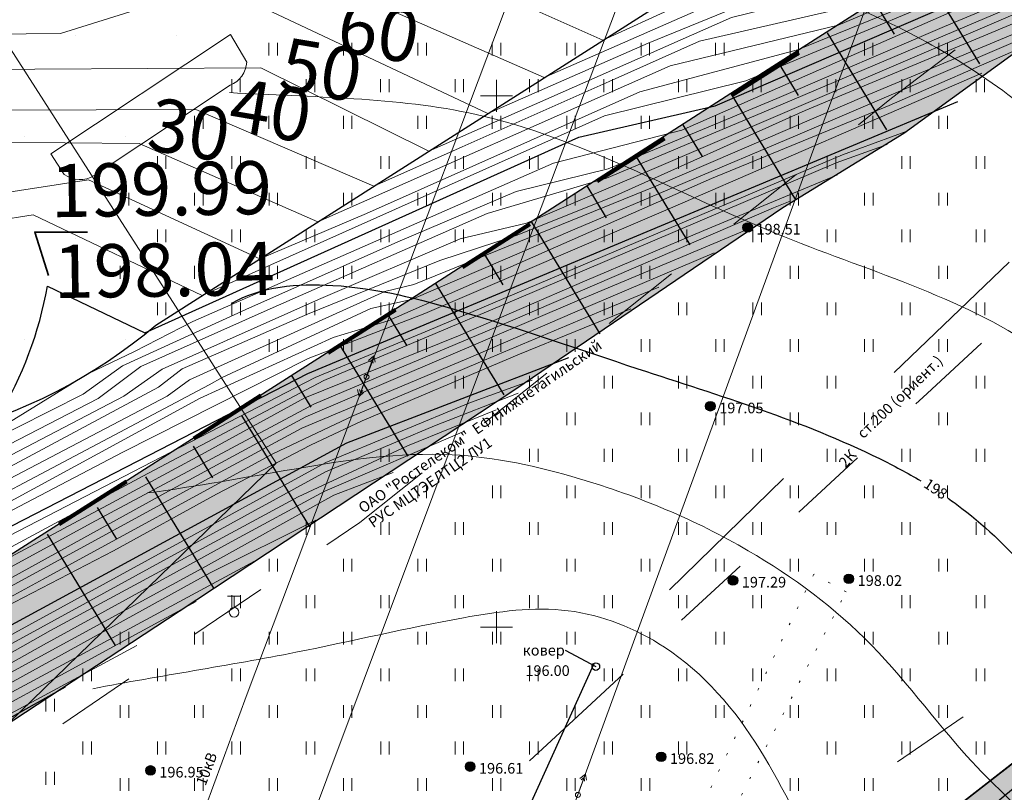
# Model space of a CAD drawing. Units: millimetres. Extents: x -1326 to 11684, y -2469 to 94.
# Drawn here: x 10978 to 11024, y -2109 to -2073 of the extents above; entities that cross this region are included whole.
import ezdxf

# ---------------------------------------------------------------- set-up
doc = ezdxf.new("R2010")
doc.units = ezdxf.units.MM
for name, pattern in [('g5_01_5x1_5', [1.5, 0.75, -0.75]), ('g5_01x1', [1, 0.5, -0.5]), ('g5_366', [0.85, 0.1, -0.75])]:
    doc.linetypes.add(name, pattern=pattern)
for name, color, linetype, lineweight in [('01_рельеф', 35, 'Continuous', 20), ('02_Горизонтали', 30, 'Continuous', 18), ('03_сетка', 96, 'Continuous', 13), ('06_линии связи', 7, 'g5_01_5x1_5', 15), ('09_газосна6жение', 140, 'g5_01_5x1_5', 25), ('10_дороги', 17, 'g5_01x1', 20), ('13_горизонтали проектные', 10, 'Continuous', 30), ('14_канавы', 7, 'Continuous', 18), ('15_вода', 5, 'Continuous', 35), ('18_канализация', 36, 'g5_01_5x1_5', 15), ('19_границы землеотводов 1 очереди', 5, 'g5_01_5x1_5', 100), ('20_отметки проектные', 10, 'Continuous', 30), ('граница', 3, 'Continuous', 35)]:
    doc.layers.add(name, color=color, linetype=linetype, lineweight=lineweight)
for name, color, linetype in [('04_Инженерно-технические сооружения', 7, 'Continuous'), ('05_Объекты электропередачи', 7, 'Continuous'), ('08_Отметки высоты поверхности', 7, 'Continuous'), ('11_Растительность', 7, 'Continuous'), ('ТЕКСТ', 7, 'Continuous')]:
    doc.layers.add(name, color=color, linetype=linetype)
doc.styles.add('D-431', font='simplex.shx', dxfattribs={"width": 0.8, "oblique": 15, "height": 0.9})
doc.styles.add('СПДС', font='isocpeur.ttf')

# ---------------------------------------------------------------- blocks, each defined once
blk = doc.blocks.new('A$C4E966AD1')
at = {"layer": '03_сетка', "color": 96, "lineweight": 15, "ltscale": 100}
for p, q in [((350.75, 251.505), (350.75, 250.005)), ((350, 250.752), (351.5, 250.752)), ((350.75, 226.505), (350.75, 225.005)), ((350, 225.752), (351.5, 225.752))]:
    blk.add_line(p, q, dxfattribs=at)
blk = doc.blocks.new('g5_401')
at = {"color": 253, "lineweight": 20}
for points in [[(-0.2, 0), (-0.2, 0.6)], [(0.2, 0), (0.2, 0.6)]]:
    blk.add_lwpolyline(points, dxfattribs=at)
blk = doc.blocks.new('A$C1CFE5352')
at = {"layer": '11_Растительность', "color": 7, "linetype": 'Continuous', "lineweight": 20}
for p in [(363.686, 256.899), (363.686, 256.899), (367.186, 256.899), (367.186, 256.899), (370.686, 256.899), (370.686, 256.899), (374.186, 256.899), (374.186, 256.899), (377.686, 256.899), (377.686, 256.899), (381.186, 256.899), (381.186, 256.899), (384.686, 256.899), (384.686, 256.899), (388.186, 256.899), (388.186, 256.899), (391.686, 256.899), (391.686, 256.899), (395.186, 256.899), (395.186, 256.899), (361.936, 255.178), (361.936, 255.178), (365.436, 255.178), (365.436, 255.178), (368.936, 255.178), (368.936, 255.178), (372.436, 255.178), (372.436, 255.178), (375.936, 255.178), (375.936, 255.178), (379.436, 255.178), (379.436, 255.178), (382.936, 255.178), (382.936, 255.178), (386.436, 255.178), (386.436, 255.178), (389.936, 255.178), (389.936, 255.178), (393.436, 255.178), (393.436, 255.178), (396.936, 255.178), (396.936, 255.178), (360.186, 253.456), (360.186, 253.456), (363.686, 253.456), (363.686, 253.456), (367.186, 253.456), (367.186, 253.456), (370.686, 253.456), (370.686, 253.456), (374.186, 253.456), (374.186, 253.456), (377.686, 253.456), (377.686, 253.456), (381.186, 253.456), (381.186, 253.456), (384.686, 253.456), (384.686, 253.456), (388.186, 253.456), (388.186, 253.456), (391.686, 253.456), (391.686, 253.456), (395.186, 253.456), (395.186, 253.456), (358.44, 251.561), (361.94, 251.561), (365.44, 251.561), (368.94, 251.561), (372.44, 251.561), (375.94, 251.561), (379.44, 251.561), (382.94, 251.561), (386.44, 251.561), (389.94, 251.561), (393.44, 251.561), (396.94, 251.561), (356.69, 249.839), (360.19, 249.839), (363.69, 249.839), (367.19, 249.839), (370.69, 249.839), (374.19, 249.839), (377.69, 249.839), (381.19, 249.839), (384.69, 249.839), (388.19, 249.839), (391.69, 249.839), (395.19, 249.839), (358.44, 248.118), (361.94, 248.118), (365.44, 248.118), (368.94, 248.118), (372.44, 248.118), (375.94, 248.118), (379.44, 248.118), (382.94, 248.118), (386.44, 248.118), (389.94, 248.118), (393.44, 248.118), (396.94, 248.118), (356.69, 246.396), (360.19, 246.396), (363.69, 246.396), (367.19, 246.396), (370.69, 246.396), (374.19, 246.396), (377.69, 246.396), (381.19, 246.396), (384.69, 246.396), (388.19, 246.396), (391.69, 246.396), (395.19, 246.396), (358.44, 244.674), (361.94, 244.674), (365.44, 244.674), (368.94, 244.674), (372.44, 244.674), (375.94, 244.674), (379.44, 244.674), (382.94, 244.674), (386.44, 244.674), (389.94, 244.674), (393.44, 244.674), (396.94, 244.674), (363.69, 242.953), (367.19, 242.953), (370.69, 242.953), (374.19, 242.953), (377.69, 242.953), (381.19, 242.953), (384.69, 242.953), (388.19, 242.953), (391.69, 242.953), (395.19, 242.953), (372.44, 241.231), (375.94, 241.231), (379.44, 241.231), (382.94, 241.231), (386.44, 241.231), (389.94, 241.231), (393.44, 241.231), (396.94, 241.231), (374.19, 239.509), (377.69, 239.509), (381.19, 239.509), (384.69, 239.509), (388.19, 239.509), (391.69, 239.509), (395.19, 239.509), (368.94, 237.787), (372.44, 237.787), (375.94, 237.787), (379.44, 237.787), (382.94, 237.787), (386.44, 237.787), (389.94, 237.787), (393.44, 237.787), (396.94, 237.787), (370.69, 236.066), (374.19, 236.066), (377.69, 236.066), (381.19, 236.066), (384.69, 236.066), (388.19, 236.066), (391.69, 236.066), (395.19, 236.066), (365.44, 234.344), (368.94, 234.344), (372.44, 234.344), (375.94, 234.344), (379.44, 234.344), (382.94, 234.344), (386.44, 234.344), (389.94, 234.344), (393.44, 234.344), (396.94, 234.344), (363.69, 232.622), (367.19, 232.622), (370.69, 232.622), (374.19, 232.622), (377.69, 232.622), (381.19, 232.622), (384.69, 232.622), (388.19, 232.622), (391.69, 232.622), (395.19, 232.622), (361.94, 230.9), (365.44, 230.9), (368.94, 230.9), (372.44, 230.9), (375.94, 230.9), (379.44, 230.9), (382.94, 230.9), (386.44, 230.9), (393.44, 230.9), (396.94, 230.9), (356.69, 229.179), (360.19, 229.179), (363.69, 229.179), (367.19, 229.179), (370.69, 229.179), (374.19, 229.179), (377.69, 229.179), (381.19, 229.179), (384.69, 229.179), (391.69, 229.179), (395.19, 229.179), (354.94, 227.457), (358.44, 227.457), (361.94, 227.457), (365.44, 227.457), (368.94, 227.457), (372.44, 227.457), (375.94, 227.457), (379.44, 227.457), (382.94, 227.457), (386.44, 227.457), (389.94, 227.457), (393.44, 227.457), (396.94, 227.457), (353.2, 226.029), (356.69, 225.735), (360.19, 225.735), (363.69, 225.735), (367.19, 225.735), (370.69, 225.735), (374.19, 225.735), (377.69, 225.735), (381.19, 225.735), (384.69, 225.735), (388.19, 225.735), (391.69, 225.735), (395.19, 225.735), (354.94, 224.014), (358.44, 224.014), (361.94, 224.014), (365.44, 224.014), (368.94, 224.014), (372.44, 224.014), (375.94, 224.014), (379.44, 224.014), (382.94, 224.014), (389.94, 224.014), (393.44, 224.014), (396.94, 224.014), (353.2, 222.586), (356.69, 222.292), (360.19, 222.292), (363.69, 222.292), (367.19, 222.292), (370.69, 222.292), (374.19, 222.292), (377.69, 222.292), (381.19, 222.292), (388.19, 222.292), (391.69, 222.292), (395.19, 222.292)]:
    blk.add_blockref('g5_401', p, dxfattribs=at)
blk = doc.blocks.new('A$C0DD97795')
at = {"layer": '04_Инженерно-технические сооружения', "linetype": 'Continuous', "lineweight": 20, "ltscale": 100}
for points in [[(0, 1.986), (1.218, 1.986)], [(0.609, 0.9), (0.609, 1.986)]]:
    blk.add_lwpolyline(points, dxfattribs=at)
blk.add_circle((0.609, 0.45), 0.45, dxfattribs=at)
blk = doc.blocks.new('A$C285C567A')
at = {"layer": '05_Объекты электропередачи', "color": 7, "linetype": 'Continuous', "lineweight": 15}
for points in [[(0, 0.005), (1.734, 1.049)], [(1.419, 0.937), (1.581, 0.95), (1.514, 0.805)], [(1.438, 1.034), (1.734, 1.049), (1.592, 0.747)], [(0.144, 0.264), (0, 0.005), (0.334, 0)], [(0.239, 0.238), (0.156, 0.099), (0.316, 0.095)]]:
    blk.add_lwpolyline(points, dxfattribs=at)
blk.add_circle((0.89, 0.55), 0.116, dxfattribs=at)
blk = doc.blocks.new('g5_330')
at = {"color": 0}
blk.add_circle((0, 0), 0.15, dxfattribs=at)
for points in [[(-0.15, 0), (-0.147, -0.029), (-0.147, 0.029)], [(-0.147, 0.029), (-0.139, -0.057), (-0.139, 0.057)], [(-0.147, -0.029), (-0.147, 0.029), (-0.139, -0.057)], [(-0.139, 0.057), (-0.125, -0.083), (-0.125, 0.083)], [(-0.139, -0.057), (-0.139, 0.057), (-0.125, -0.083)], [(-0.125, 0.083), (-0.106, -0.106), (-0.106, 0.106)], [(-0.125, -0.083), (-0.125, 0.083), (-0.106, -0.106)], [(-0.106, 0.106), (-0.083, -0.125), (-0.083, 0.125)], [(-0.106, -0.106), (-0.106, 0.106), (-0.083, -0.125)], [(-0.083, 0.125), (-0.057, -0.139), (-0.057, 0.139)], [(-0.083, -0.125), (-0.083, 0.125), (-0.057, -0.139)], [(-0.057, 0.139), (-0.029, -0.147), (-0.029, 0.147)], [(-0.057, -0.139), (-0.057, 0.139), (-0.029, -0.147)], [(-0.029, 0.147), (0, -0.15), (0, 0.15)], [(-0.029, -0.147), (-0.029, 0.147), (0, -0.15)], [(0, -0.15), (0, 0.15), (0.029, -0.147)], [(0, 0.15), (0.029, -0.147), (0.029, 0.147)], [(0.029, -0.147), (0.029, 0.147), (0.057, -0.139)], [(0.029, 0.147), (0.057, -0.139), (0.057, 0.139)], [(0.057, -0.139), (0.057, 0.139), (0.083, -0.125)], [(0.057, 0.139), (0.083, -0.125), (0.083, 0.125)], [(0.083, -0.125), (0.083, 0.125), (0.106, -0.106)], [(0.083, 0.125), (0.106, -0.106), (0.106, 0.106)], [(0.106, -0.106), (0.106, 0.106), (0.125, -0.083)], [(0.106, 0.106), (0.125, -0.083), (0.125, 0.083)], [(0.125, -0.083), (0.125, 0.083), (0.139, -0.057)], [(0.125, 0.083), (0.139, -0.057), (0.139, 0.057)], [(0.139, -0.057), (0.139, 0.057), (0.147, -0.029)], [(0.139, 0.057), (0.147, -0.029), (0.147, 0.029)], [(0.147, -0.029), (0.147, 0.029), (0.15, 0)]]:
    blk.add_solid(points, dxfattribs=at)

msp = doc.modelspace()

# ---------------------------------------------------------------- hatches: boundary and pattern name
at = {"layer": '11_Растительность', "linetype": 'Continuous', "lineweight": 40, "ltscale": 100}
h = msp.add_hatch(dxfattribs=at)
h.set_pattern_fill('DOTS', scale=3, style=0)
h.set_pattern_definition([(0, (10852.1817, -2121.1977), (2.38125, 4.7625), [0, -4.7625])])
h.paths.add_polyline_path([(10994.315, -2044.093), (11003.185, -2034.329), (10996.474, -2029.315), (10984.526, -2025.457), (10978.782, -2020.996), (10964.661, -2023.527), (10948.713, -2024.51), (10937.574, -2026.555), (10933.085, -2026.706), (10917.343, -2015.475), (10906.935, -2008.567), (10891.968, -2003.237), (10893.009, -2004.523), (10893.496, -2006.557), (10891.888, -2013.02), (10887.22, -2023.905), (10882.233, -2024.51), (10866.852, -2030.032), (10861.33, -2031.235), (10855.002, -2032.25), (10852.572, -2034.129), (10852.182, -2036.861), (10852.835, -2040.173), (10854.527, -2047.648), (10860.839, -2057.075), (10862.923, -2062.95), (10864.796, -2074.271), (10864.632, -2082.737), (10862.751, -2090.693), (10889.243, -2106.574), (10917.46, -2119.679), (10943.643, -2130.901), (10951.712, -2124.769), (11002.292, -2090.261), (10984.721, -2087.023), (10981.822, -2082.516), (10986.184, -2077.22), (10987.838, -2075.733), (10987.541, -2068.741), (10990.08, -2065.867), (10992.384, -2061.245)])
at = {"layer": '15_вода', "linetype": 'Continuous', "lineweight": 5, "ltscale": 100, "true_color": 0x85cbf9}
h = msp.add_hatch(color=151, dxfattribs=at)
h.paths.add_polyline_path([(11058.423, -2083.718), (11057.719, -2082.247), (11056.368, -2083.313), (11038.368, -2097.818), (11011.069, -2120.447), (11024.547, -2109.949)])
h.paths.add_polyline_path([(11038.368, -2097.818), (11056.368, -2083.313), (11057.719, -2082.247), (11022.311, -2109.798), (11010.533, -2118.697), (10997.046, -2129.458), (10981.467, -2142.158), (10973.732, -2148.886, 0.853633), (10974.698, -2149.826), (10976.039, -2148.824), (10990.775, -2136.459), (11005.339, -2124.909), (11011.069, -2120.447)])
h.paths.add_polyline_path([(11117.169, -2041.845), (11115.771, -2041.144), (11082.227, -2064.416), (11058.848, -2081.425), (11059.592, -2082.812), (11084.005, -2064.952), (11107.601, -2048.289)])
h.paths.add_polyline_path([(11130, -2032.655), (11145.135, -2023.109), (11160.193, -2012.959), (11175.463, -2002.861), (11178.727, -2000.805), (11178.569, -1998.82), (11171.442, -2003.411), (11131.459, -2030.26), (11115.771, -2041.144), (11117.169, -2041.845), (11120.326, -2039.719)])
h.paths.add_polyline_path([(11198.316, -1988.038), (11209.518, -1980.723), (11220.964, -1973.351), (11225.09, -1970.75), (11223.136, -1970.198), (11209.065, -1979.4), (11200.202, -1984.885), (11178.569, -1998.82), (11178.727, -2000.805), (11186.449, -1995.942)])
h.paths.add_polyline_path([(11245.796, -1956.659), (11253.404, -1951.946), (11262.972, -1945.888), (11274.284, -1938.84), (11287.354, -1930.543), (11295.98, -1924.8), (11295.9, -1922.768), (11293.651, -1925.014), (11277.681, -1935.277), (11250.927, -1952.245), (11237.677, -1960.69), (11223.136, -1970.198), (11225.09, -1970.75), (11229.004, -1968.283), (11236.505, -1962.416)])
at = {"layer": 'граница', "linetype": 'Continuous', "lineweight": 30}
h = msp.add_hatch(color=1, dxfattribs=at)
h.paths.add_polyline_path([(10807.711, -2068.654), (10806.184, -2069.848), (10831.92, -2079.088), (10852.404, -2087.106), (10854.905, -2088.057), (10854.961, -2087.554), (10844.137, -2083.207)])
h.paths.add_polyline_path([(10854.961, -2087.552), (10854.905, -2088.057), (10863.33, -2091.261), (10873.262, -2094.763), (10877.669, -2096.441), (10878.111, -2096.194), (10872.304, -2094.042)])
h.paths.add_polyline_path([(10798.144, -2064.831), (10771.488, -2045.283), (10771.402, -2047.35), (10796.992, -2066.547), (10806.184, -2069.848), (10807.711, -2068.654)])
h.paths.add_polyline_path([(10748, -2028.059), (10747.168, -2029.227), (10753.302, -2033.772), (10771.402, -2047.35), (10771.488, -2045.283)])
h.paths.add_polyline_path([(10705.582, -1996.556), (10704.652, -1997.72), (10747.168, -2029.227), (10748, -2028.059), (10743.622, -2024.848)])
h.paths.add_polyline_path([(10678.515, -1954.163), (10673.168, -1940.038), (10668.092, -1927.225), (10680.436, -1961.55), (10681.893, -1965.671), (10682.808, -1965.513)])
h.paths.add_polyline_path([(11047.164, -2057.105), (11051.232, -2053.669), (11054.479, -2051.898), (11061.643, -2046.38), (11060.714, -2044.927), (11055.565, -2048.2), (11029.466, -2064.862), (11034.014, -2067.513), (11039.745, -2062.989)])
h.paths.add_polyline_path([(11029.688, -2070.933), (11033.487, -2067.929), (11034.014, -2067.513), (11029.466, -2064.862), (11013.584, -2075.001), (11002.759, -2081.965), (11004.144, -2088.409), (11014.044, -2081.665), (11019.74, -2078.167)])
h.paths.add_polyline_path([(11001.452, -2090.242), (11004.144, -2088.409), (11002.759, -2081.965), (10994.609, -2087.209), (10974.526, -2100.043), (10971.271, -2102.119), (10976.172, -2106.905), (10985.657, -2100.669)])
h.paths.add_polyline_path([(10888.201, -2099.933), (10878.111, -2096.194), (10877.669, -2096.441), (10883.011, -2098.475), (10892, -2102.029), (10902.685, -2106.026), (10914.553, -2110.702), (10943.201, -2121.303), (10943.807, -2121.093), (10949.765, -2120.303), (10954.816, -2120.256), (10955.69, -2120.37), (10976.172, -2106.905), (10971.271, -2102.119), (10943.288, -2119.968), (10937.973, -2117.949), (10917.41, -2110.332)])
h.paths.add_polyline_path([(10705.582, -1996.556), (10690.23, -1985.137), (10682.808, -1965.513), (10681.893, -1965.671), (10689.161, -1986.24), (10704.652, -1997.72)])

# ---------------------------------------------------------------- linework, layer by layer
at = {"layer": '01_рельеф', "color": 7, "linetype": 'g5_366', "lineweight": 20}
msp.add_lwpolyline([(11017.022, -2099.74), (11015.5, -2098.91), (11009.466, -2111.439), (11010.545, -2112.323), (11017.022, -2099.74)], dxfattribs=at)
at = {"layer": '02_Горизонтали', "ltscale": 100}
for points, start_tangent, end_tangent in [([(10851.932, -2000.467), (10856.359, -1997.489), (10860.245, -1995.278), (10860.922, -1994.375), (10860.561, -1990.765), (10858.934, -1985.021), (10857.171, -1978.189), (10856.177, -1972.617), (10857.713, -1969.368), (10862.821, -1965.789), (10866.796, -1962.63), (10870.821, -1957.874), (10877.424, -1950.736), (10884.611, -1946.171), (10894.965, -1942.145), (10905.32, -1936.673), (10915.133, -1928.537), (10924.993, -1923.377), (10930.053, -1920.985), (10933.035, -1921.076), (10934.932, -1921.617), (10941.898, -1922.926), (10948.494, -1924.235), (10956.915, -1925.368), (10965.138, -1926.135), (10972.563, -1926.408), (10987.046, -1925.52), (11005.037, -1924.705), (11011.211, -1923.846), (11014.146, -1923.846), (11015.795, -1924.517), (11017.398, -1926.95), (11019.718, -1929.993), (11021.256, -1931.473), (11025.43, -1934.309), (11027.387, -1935.459), (11029.586, -1936.272), (11032.887, -1937.701), (11035.279, -1940.407), (11036.971, -1944.036), (11039.932, -1950.132), (11046.3, -1962.348), (11050.714, -1970.798), (11055.103, -1977.711), (11060.116, -1985.659), (11067.156, -1996.809), (11074.477, -2006.437), (11081.634, -2017.208), (11087.826, -2027.335), (11093.12, -2036.292), (11097.233, -2046.098), (11098.471, -2050.425), (11100.497, -2055.315), (11103.086, -2058.8), (11104.774, -2059.755), (11109.564, -2060.559), (11114.797, -2060.728), (11124.549, -2061.8), (11130.514, -2062.193), (11134.396, -2063.205), (11138.695, -2064.304), (11145.672, -2067.339), (11151.468, -2069.98), (11159.29, -2072.06), (11166.098, -2072.903), (11171.162, -2074.476), (11175.122, -2074.473), (11181.424, -2071.888), (11187.782, -2069.415), (11190.99, -2068.066)], (0.907055, 0.421012), (0.932771, 0.360469)), ([(10879.409, -1978.444), (10880.791, -1973.16), (10882.364, -1964.371), (10884.318, -1958.469), (10887.368, -1956.327), (10890.704, -1954.994), (10898.045, -1952.845), (10902.481, -1949.36), (10909.4, -1945.254), (10923.324, -1939.532), (10928.9, -1936.485), (10931.568, -1935.676), (10935.381, -1935.866), (10943.686, -1934.722), (10952.216, -1934.769), (10960.284, -1934.912), (10968.284, -1935.304), (10975.755, -1934.619), (10985.436, -1932.944), (10992.449, -1932.487), (11001.155, -1933.326), (11007.711, -1933.935), (11012.819, -1935.61), (11018.612, -1938.199), (11026.179, -1944.455), (11030.143, -1951.232), (11034.875, -1960.308), (11040.908, -1971.235), (11051.283, -1991.369), (11057.851, -2004.113), (11060.977, -2009.214), (11070.977, -2019.749), (11072.959, -2021.424), (11075.099, -2027.227), (11078.072, -2031.263), (11082.275, -2039.14), (11084.562, -2043.48), (11085.171, -2046.449), (11086.476, -2052.567), (11088.153, -2057.288), (11089.982, -2060.333), (11093.578, -2065.179), (11095.181, -2067.208), (11096.952, -2068.296), (11103.634, -2071.767), (11107.911, -2073.262), (11112.989, -2073.048), (11120.212, -2073.533), (11124.007, -2073.426), (11128.177, -2074.334), (11135.622, -2076.21), (11140.38, -2078.079), (11151.517, -2081.346), (11157.557, -2082.36), (11160.818, -2083.054), (11162.529, -2083.481), (11165.576, -2084.015), (11169.766, -2082.628), (11175.753, -2080.386)], (0.02352, 0.999723), (0.938924, 0.344123)), ([(10884.666, -2001.176), (10890.202, -1991.698), (10893.895, -1980.602), (10899.233, -1972.046), (10907.342, -1963.466), (10915.843, -1957.213), (10932.133, -1951.008), (10947.108, -1946.72), (10955.543, -1945.601), (10967.484, -1946.061), (10975.194, -1945.14), (10983.574, -1943.556), (10992.8, -1942.503), (11002.172, -1942.631), (11009.817, -1945.395), (11017.018, -1951.466), (11021.697, -1956.731), (11027.699, -1965.841), (11031.323, -1973.871), (11037.795, -1986.088), (11042.082, -1998.218), (11043.4, -2007.038), (11043.148, -2009.384), (11041.658, -2010.841), (11040.102, -2011.989), (11037.121, -2014.158), (11035.112, -2016.747), (11035.468, -2019.336), (11037.74, -2020.524), (11041.402, -2020.977), (11047.235, -2020.524), (11052.916, -2020.042), (11058.068, -2022.081), (11062.248, -2025.512), (11065.366, -2028.696), (11067.7, -2033.616), (11069.441, -2038.86), (11070.581, -2044.297), (11073.023, -2051.741), (11075.77, -2057.333), (11077.948, -2061.527), (11078.57, -2063.495), (11080.747, -2066.135), (11086.614, -2071.034), (11089.102, -2073.312), (11095.53, -2077.247), (11100.625, -2080.321), (11108.193, -2083.687), (11114.569, -2084.722), (11121.638, -2084.312), (11126.925, -2084.105), (11134.494, -2085.917), (11143.328, -2089.869), (11152.97, -2093.959), (11156.65, -2094.063), (11160.901, -2092.303)], (0.523627, 0.851947), (0.931932, 0.362634)), ([(10903.748, -2006.954), (10911.654, -1999.411), (10922.512, -1991.744), (10930.823, -1984.1), (10936.711, -1979.204), (10946.645, -1973.332), (10956.588, -1970.946), (10968.558, -1968.362), (10976.059, -1966.894), (10985.906, -1968.215), (10990.872, -1969.885), (10995.535, -1973.834), (11000.014, -1977.29), (11005.639, -1979.669), (11010.302, -1981.137), (11013.352, -1983.33), (11017.457, -1988.848), (11020.403, -1993.579), (11022.481, -2000.463), (11022.531, -2004.057), (11022.839, -2010.627), (11022.535, -2013.057), (11023.954, -2018.473), (11027.506, -2024.51), (11033.233, -2030.749), (11036.629, -2032.926), (11039.93, -2033.691), (11046.062, -2033.995), (11050.218, -2034.552), (11051.362, -2035.185), (11051.824, -2036.853), (11052.004, -2041.09), (11052.608, -2045.03), (11054.955, -2054.145), (11055.524, -2056.346), (11056.412, -2057.446), (11057.55, -2059.292), (11061.215, -2065.206), (11065.978, -2070.957), (11068.507, -2075.097), (11072.995, -2081.163), (11076.294, -2084.011), (11080.491, -2087.265), (11084.657, -2091.23), (11089.245, -2095.121), (11092.712, -2098.556), (11095.846, -2101.94), (11100.807, -2106.646), (11104.888, -2109.703), (11108.591, -2111.362), (11113.797, -2111.819), (11118.089, -2111.925), (11124.323, -2113.195), (11130.76, -2114.46)], (0.711142, 0.703048), (0.98666, -0.162793)), ([(10913.286, -2015.495), (10915.571, -2011.884), (10917.891, -2008.272), (10920.04, -2005.274), (10926.015, -2000.355), (10934.246, -1994.442), (10936.634, -1991.955), (10942.098, -1986.215), (10945.339, -1983.08), (10947.624, -1982.228), (10951.922, -1981.956), (10959.679, -1981.608), (10966.229, -1980.552), (10970.458, -1979.7), (10972.744, -1979.734), (10978.692, -1981.068), (10982.479, -1983.794), (10985.105, -1985.327), (10991.016, -1988.4), (10995.758, -1989.524), (11004.293, -1991.774), (11008.713, -1993.136), (11012.668, -1995.958), (11014.126, -1998.411), (11014.357, -2002.281), (11014.665, -2010.131), (11017.159, -2017.184), (11019.795, -2025.647), (11020.958, -2028.581), (11022.672, -2030.171), (11026.227, -2034.217), (11029.042, -2037.335), (11034.252, -2040.526), (11039.155, -2044.085), (11043.746, -2048.548), (11048.405, -2057.513), (11050.075, -2060.692), (11052.994, -2062.578), (11054.067, -2064.507), (11055.655, -2067.38), (11057.243, -2068.366), (11059.652, -2070.737), (11062.442, -2073.996), (11064.373, -2077.297), (11068.414, -2082.768), (11069.83, -2084.44), (11070.688, -2087.012), (11071.547, -2088.984), (11072.62, -2090.056), (11076.789, -2093.465), (11081.682, -2098.995), (11089.29, -2108.458), (11092.569, -2113.419), (11097.633, -2118.392), (11106.132, -2123.408), (11107.033, -2123.879), (11108.622, -2123.579), (11113.099, -2122.808), (11116.79, -2122.765), (11119.108, -2122.337)], (0, 1), (0.996616, 0.082194)), ([(10996.187, -2039.145), (11000.741, -2040.725), (11006.463, -2042.68), (11008.91, -2041.815), (11010.265, -2040.537), (11009.851, -2039.634), (11007.479, -2038.544), (11006.501, -2036.213), (11006.199, -2034.258), (11007.442, -2033.506), (11009.474, -2033.844), (11015.648, -2037.153), (11019.437, -2040.352), (11022.599, -2042.608), (11025.309, -2043.887), (11028.923, -2046.706), (11031.111, -2048.949), (11035.252, -2052.784), (11037.586, -2056.092), (11043.313, -2063.749), (11044.477, -2065.139), (11044.81, -2066.027), (11045.106, -2066.434), (11045.995, -2066.212), (11046.458, -2066.045), (11046.865, -2066.23), (11047.513, -2066.693), (11050.069, -2068.785), (11053.963, -2071.978), (11058.037, -2075.857), (11062.923, -2080.747), (11066.479, -2085.868), (11067.526, -2090.037), (11068.971, -2092.998), (11070.902, -2095.945), (11071.818, -2096.988), (11073.064, -2098.122), (11074.93, -2101.693), (11080.122, -2109.024), (11083.748, -2116.296), (11086.865, -2121.707), (11090.079, -2125.471), (11093.949, -2127.914), (11097.526, -2129.299), (11101.395, -2129.919), (11104.242, -2130.539), (11107.454, -2129.882)], (0.948789, -0.315911), (0.976294, 0.216449)), ([(10991.716, -2057.774), (10998.486, -2058.881), (11008.672, -2059.713), (11011.994, -2059.873), (11013.196, -2060.156), (11014.846, -2061.191), (11017.132, -2061.921), (11023.383, -2065.299), (11028.143, -2068.947), (11038.919, -2077.762), (11044.913, -2080.887), (11050.492, -2082.167), (11055.596, -2082.516), (11057.631, -2084.022), (11058.498, -2084.926)], (0.979124, -0.203264), (0.653697, -0.756756)), ([(11054.365, -2088.069), (11053.409, -2088.129), (11052.176, -2088.303), (11049.704, -2088.767), (11047.401, -2088.96), (11041.589, -2087.393), (11035.482, -2085.317), (11027.256, -2078.48), (11019.177, -2073.027), (11006.738, -2069.163), (10994.396, -2067.328), (10989.889, -2067.031)], (-0.997524, -0.070325), (-0.999477, 0.032327)), ([(10988.037, -2076.246), (10999.629, -2077.279), (11013.725, -2082.878), (11026.065, -2088.327), (11030.36, -2091.854), (11033.793, -2095.234), (11036.885, -2098.589), (11039.136, -2099.961)], (0.998129, -0.061139), (0.806436, -0.591322))]:
    msp.add_spline(points, degree=3, dxfattribs=dict(at, start_tangent=start_tangent, end_tangent=end_tangent))
at = {"layer": '02_Горизонтали', "linetype": 'Continuous', "lineweight": 30, "ltscale": 100}
for points, knots in [([(10988.118, -2086.168), (10989.512, -2085.354), (10993.418, -2085.049), (10999.756, -2086.671), (11008.266, -2089.665), (11015.672, -2091.891), (11019.908, -2094.145), (11020.543, -2094.521)], [0, 0, 0, 0, 4.842318, 10.970686, 19.734666, 31.863134, 34.073646, 34.073646, 34.073646, 34.073646]), ([(11021.817, -2095.336), (11022.039, -2095.489), (11023.495, -2096.543), (11026.403, -2099.42), (11028.349, -2102.717), (11029.937, -2104.315)], [35.584134, 35.584134, 35.584134, 35.584134, 36.392138, 40.974085, 47.732664, 47.732664, 47.732664, 47.732664])]:
    msp.add_open_spline(points, degree=3, knots=knots, dxfattribs=at)
at = {"layer": '02_Горизонтали', "ltscale": 100}
for points, knots in [([(10984.181, -2095.085), (10986.486, -2094.782), (10991.197, -2093.892), (10998.06, -2092.857), (11005.376, -2094.454), (11012.19, -2097.289), (11018.586, -2102.047), (11022.069, -2107.053), (11024.804, -2109.585), (11025.649, -2110.422), (11025.741, -2110.513)], [0, 0, 0, 0, 6.974257, 14.43537, 20.53965, 29.16157, 36.455921, 44.095718, 47.259588, 47.646817, 47.646817, 47.646817, 47.646817]), ([(10981.611, -2104.298), (10984.785, -2103.684), (10990.654, -2102.813), (10997.958, -2101.059), (11003.953, -2100.191), (11009.25, -2102.294), (11013.266, -2106.984), (11015.458, -2112.191), (11018.045, -2114.713), (11019.146, -2115.522), (11019.27, -2115.611)], [0, 0, 0, 0, 9.698654, 17.738825, 22.66614, 27.514222, 34.095316, 40.637955, 44.277749, 44.735911, 44.735911, 44.735911, 44.735911])]:
    msp.add_open_spline(points, degree=3, knots=knots, dxfattribs=at)
at = {"layer": '06_линии связи', "color": 1, "linetype": 'Continuous', "lineweight": 18}
for points in [[(11141.79, -1712.982), (11089.773, -1851.852), (11054.087, -1945.514), (11000.921, -2086.344), (10972.615, -2161.931), (10949.047, -2224.262), (10928.64, -2281.857), (10911.777, -2332.716)], [(11150.496, -1712.982), (11100.051, -1849.1), (11068.731, -1931.131), (11037.993, -2017.959), (11015.934, -2077.718), (10997.046, -2129.458), (10980.051, -2175.49)], [(10945.437, -2137.204), (10990.229, -2093.691), (10940.216, -2015.643), (10900.671, -1953.331), (10892.073, -1940.285), (10921.441, -1921.935), (10915.911, -1914.777)], [(11046.225, -1951.71), (11035.559, -1980.11), (11025.025, -2008.795), (11007.365, -2055.374), (10988.854, -2104.533), (10969.26, -2157.858), (10950.695, -2207.818), (10931.485, -2258.613), (10961.614, -2280.331), (10941.851, -2332.847)]]:
    msp.add_lwpolyline(points, dxfattribs=at)
at = {"layer": '06_линии связи', "color": 1, "ltscale": 5}
for points in [[(10860.286, -2186.645), (10946.461, -2128.856), (10973.985, -2110.153), (10994.155, -2096.472), (11019.166, -2076.517), (11037.194, -2062.741), (11067.012, -2039.157), (11112.436, -2004.432), (11131.417, -1991.151), (11197.105, -1944.913), (11228.346, -1923.004), (11249.263, -1908.115), (11279.967, -1886.756), (11295.612, -1876.199)], [(10838.389, -2260.768), (10968.232, -2150.077), (11004.31, -2119.497), (11013.237, -2111.961), (11059.017, -2080.774), (11067.161, -2075.112)]]:
    msp.add_lwpolyline(points, dxfattribs=at)
at = {"layer": '09_газосна6жение', "ltscale": 10}
msp.add_lwpolyline([(11295.511, -1903.757), (11277.113, -1915.952), (11248.197, -1934.687), (11209.409, -1959.138), (11138.588, -2004.594), (11112.765, -2020.759), (11070.792, -2047.885), (11046.347, -2063.469), (11014.084, -2094.399), (11005.16, -2103.119), (10975.349, -2169.026), (10956.423, -2220.435)], dxfattribs=at)
at = {"layer": '10_дороги', "linetype": 'Continuous', "lineweight": 30, "ltscale": 100}
msp.add_lwpolyline([(10626.401, -1768.466), (10696.424, -1968.487, 0.477235), (10759.564, -1987.923), (10840.95, -1936.023, -0.356018), (10859.018, -1940.46), (10946.019, -2079.665, 0.478913), (10984.568, -2087.186), (11048.752, -2046.267, -0.365691), (11067.534, -2048.791), (11073.612, -2057.993, -0.422048), (11070.521, -2072.147), (11056.368, -2083.313), (11038.368, -2097.818), (11010.412, -2120.991), (10995.518, -2134.109), (10975.081, -2150.469), (10940.959, -2177.582), (10923.571, -2192.768), (10845.318, -2267.022)], format="xyb", dxfattribs=at)
at = {"layer": '13_горизонтали проектные', "linetype": 'Continuous', "lineweight": 15, "ltscale": 100}
for points in [[(11045.142, -2058.781), (11035.157, -2062.927), (11031.542, -2064.592), (11026.939, -2066.533), (11015.25, -2069.511), (11012.447, -2070.624), (11005.586, -2073.787), (10992.463, -2067.939), (10983.103, -2063.791), (10981.741, -2063.826), (10960.268, -2070.107), (10955.711, -2070.156), (10954.499, -2072.189), (10941.41, -2069.307), (10940.678, -2068.668), (10858.163, -2088.404)], [(10861.235, -2089.567), (10885.274, -2083.889), (10941.068, -2070.538), (10944.22, -2073.359), (10957.195, -2076.47), (10960.085, -2071.695), (10970.287, -2071.847), (10984.74, -2067.594), (11002.829, -2075.545), (11014.656, -2070.338), (11021.888, -2068.572), (11026.209, -2067.315), (11030.087, -2065.647), (11043.862, -2059.713)], [(11042.708, -2060.866), (11033.343, -2064.673), (11028.382, -2066.812), (11023.647, -2068.794), (11022.911, -2069.139), (11022.911, -2069.139), (11019.332, -2070.026), (11012.902, -2071.783), (11007.724, -2073.927), (11000.179, -2077.234), (10987.357, -2071.173), (10980.077, -2073.46), (10963.859, -2073.626), (10961.405, -2077.752), (10960.219, -2077.957), (10959.769, -2079.672), (10958.338, -2079.713), (10952.775, -2079.141), (10946.477, -2077.671), (10941.415, -2072.298), (10921.212, -2077.096), (10864.494, -2090.802)], [(11041.371, -2061.827), (11037.772, -2063.164), (11032.744, -2065.373), (11022.342, -2069.877), (11020.898, -2070.422), (11011.641, -2072.716), (10997.408, -2079), (10989.497, -2075.089), (10968.232, -2075.208), (10966.289, -2078.391), (10963.219, -2078.701), (10962.956, -2080.998), (10962.384, -2081.978), (10961.376, -2082.386), (10958.815, -2083.067), (10952.807, -2082.974), (10949.451, -2081.93), (10941.164, -2074.301), (10867.401, -2091.903)], [(10870.595, -2093.113), (10941.078, -2076.188), (10951.341, -2085.284), (10951.694, -2085.308), (10953.343, -2086.602), (10957.088, -2086.625), (10961.104, -2086.054), (10965.037, -2084.219), (10965.697, -2083.607), (10967.063, -2079.725), (10971.119, -2079.075), (10972.391, -2077.098), (10986.45, -2077.041), (10994.824, -2080.648), (10998.974, -2078.802), (11005.887, -2075.726), (11010.135, -2073.828), (11017.163, -2072.21), (11023.525, -2069.729), (11030.524, -2066.814), (11040.69, -2062.367)], [(11039.539, -2063.386), (11016.651, -2073.083), (11008.75, -2074.982), (10992.188, -2082.328), (10983.784, -2078.649), (10976.771, -2078.575), (10975.405, -2079.866), (10970.348, -2080.64), (10969.38, -2084.19), (10964.836, -2088.474), (10958.506, -2090.242), (10953.365, -2087.415), (10951.141, -2086.267), (10950.706, -2086.503), (10943.361, -2079.992), (10941.353, -2078.027), (10873.478, -2094.205)], [(10876.767, -2095.45), (10896.111, -2090.781), (10941.412, -2079.574), (10949.03, -2086.808), (10950.388, -2087.786), (10951.494, -2087.849), (10956.211, -2090.79), (10959.243, -2091.894), (10962.306, -2092.399), (10965.057, -2092.032), (10968.508, -2090.092), (10971.888, -2086.023), (10973.122, -2084.34), (10973.375, -2081.596), (10981.407, -2080.36), (10989.454, -2084.071), (10994.475, -2081.931), (11007.325, -2076.219), (11014.735, -2074.243), (11022.535, -2071.052), (11032.552, -2066.754), (11037.793, -2064.472)], [(11036.612, -2065.406), (11025.985, -2069.968), (11012.303, -2075.699), (11005.665, -2077.346), (10986.74, -2085.802), (10978.806, -2081.993), (10977.011, -2082.288), (10976.47, -2083.737), (10974.15, -2089.15), (10970.868, -2092.87), (10965.697, -2093.733), (10960.07, -2093.375), (10955.987, -2091.943), (10951.097, -2089.181), (10949.55, -2089.066), (10941.353, -2081.483), (10879.577, -2096.515)], [(10885.633, -2098.808), (10941.798, -2085.289), (10949.595, -2092.53), (10951.792, -2091.799), (10955.006, -2094.114), (10958.195, -2095.194), (10961.519, -2095.76), (10966.762, -2095.599), (10972.495, -2094.192), (10977.685, -2091.748), (10981.364, -2089.485), (10983.56, -2088.423), (10986.313, -2087.026), (11003.272, -2079.576), (11009.302, -2078.02), (11022.653, -2072.145), (11034.023, -2067.416)], [(11032.83, -2068.444), (11021.646, -2073.138), (11013.767, -2076.526), (11005.84, -2079.843), (11001.517, -2080.9), (10995.953, -2083.271), (10988.805, -2086.449), (10982.999, -2089.106), (10981.151, -2090.431), (10976.48, -2092.79), (10973.508, -2094.405), (10969.677, -2095.939), (10966.483, -2096.582), (10963.547, -2096.924), (10959.124, -2096.755), (10955.615, -2095.84), (10953.326, -2094.392), (10951.533, -2093.364), (10949.13, -2094.088), (10941.835, -2087.299), (10888.823, -2100.017)], [(10892.005, -2101.222), (10901.391, -2098.569), (10920.443, -2093.879), (10942.033, -2089.061), (10948.809, -2095.617), (10951.589, -2094.54), (10955.298, -2096.983), (10958.586, -2097.796), (10962.98, -2097.942), (10967.003, -2097.473), (10971.102, -2096.187), (10981.856, -2090.638), (10983.863, -2089.131), (10989.951, -2086.429), (11000.151, -2081.931), (11005.763, -2080.276), (11013.663, -2076.947), (11031.971, -2069.165)], [(11030.864, -2069.999), (11001.989, -2082.396), (10998.87, -2083.137), (10992.22, -2085.98), (10984.858, -2089.26), (10983.058, -2090.537), (10972.808, -2095.886), (10970.769, -2097.024), (10966.514, -2098.559), (10961.797, -2099.188), (10958.135, -2098.9), (10955.075, -2098.055), (10951.688, -2095.894), (10948.519, -2097.027), (10941.727, -2090.895), (10894.255, -2102.074)], [(10897.576, -2103.332), (10942.037, -2092.748), (10948.205, -2098.397), (10951.937, -2097.166), (10954.193, -2098.763), (10956.734, -2099.702), (10959.173, -2100.184), (10963.499, -2099.878), (10967.057, -2099.32), (10971.133, -2097.373), (10984.69, -2090.115), (10985.813, -2089.243), (10991.699, -2086.675), (10997.925, -2084.142), (11001.512, -2082.979), (11006.02, -2081.164), (11015.098, -2077.096), (11029.992, -2070.853)], [(11028.566, -2071.956), (11018.099, -2076.345), (11008.077, -2080.645), (10996.7, -2085.28), (10995.328, -2085.6), (10986.154, -2089.758), (10985.099, -2090.527), (10974.77, -2095.95), (10966.92, -2099.977), (10961.675, -2101.23), (10958.312, -2101.201), (10953.9, -2100.166), (10951.502, -2098.633), (10947.824, -2099.782), (10942.096, -2094.542), (10900.05, -2104.269)], [(10903.467, -2105.563), (10942.133, -2096.616), (10947.867, -2101.324), (10952.071, -2100.115), (10955.729, -2102.021), (10959.269, -2102.302), (10963.252, -2101.924), (10965.883, -2101.017), (10968.901, -2099.622), (10987.082, -2090.002), (10987.683, -2089.654), (10994.669, -2086.412), (10996.59, -2085.983), (11004.271, -2082.668), (11014.648, -2078.286), (11027.3, -2072.854)], [(11025.362, -2074.093), (11019.043, -2076.862), (11010.7, -2080.296), (10995.49, -2086.991), (10992.908, -2087.769), (10986.657, -2090.625), (10973.995, -2097.504), (10967.05, -2100.997), (10963.688, -2102.612), (10960.974, -2103.347), (10957.776, -2103.502), (10953.88, -2102.592), (10952, -2101.179), (10947.434, -2102.768), (10942.386, -2098.443), (10941.895, -2098.021), (10931.958, -2100.666), (10906.836, -2106.839)], [(10909.98, -2108.03), (10941.498, -2100.321), (10942.064, -2100.18), (10946.898, -2104.105), (10951.733, -2102.612), (10954.559, -2104.003), (10957.029, -2104.42), (10959.881, -2104.385), (10963.803, -2103.31), (10965.717, -2102.288), (10971.335, -2099.291), (10983.012, -2093.161), (10991.727, -2088.755), (10997.217, -2086.637), (11008.88, -2081.637), (11023.401, -2075.329)], [(10915.856, -2110.255), (10942.462, -2103.739), (10946.15, -2107.184), (10951.94, -2105.172), (10953.744, -2106.285), (10957.364, -2106.711), (10959.725, -2106.26), (10964.319, -2104.161), (10975.39, -2098.28), (10992.054, -2089.653), (10997.416, -2087.426), (11016.855, -2079.178), (11019.929, -2078.045)], [(10918.814, -2111.376), (10942.562, -2105.569), (10945.857, -2108.569), (10951.863, -2106.443), (10953.229, -2107.234), (10955.007, -2107.879), (10957.144, -2107.821), (10959.165, -2107.292), (10962.418, -2105.724), (10973.635, -2099.846), (10983.951, -2094.292), (10992.459, -2089.801), (11001.532, -2085.975), (11016.561, -2079.558), (11018.96, -2078.693)], [(11016.615, -2080.117), (11010.333, -2082.736), (11004.723, -2085.115), (10998.799, -2087.7), (10991.578, -2090.605), (10986.72, -2093.279), (10982.527, -2095.54), (10973.357, -2100.436), (10966.419, -2104.16), (10963.128, -2105.866), (10960.281, -2107.351), (10958.598, -2108.211), (10956.736, -2108.832), (10954.407, -2108.875), (10953.045, -2108.475), (10952.003, -2107.714), (10945.545, -2109.893), (10942.747, -2107.501), (10921.826, -2112.517)], [(10924.844, -2113.66), (10942.759, -2109.242), (10945.002, -2111.458), (10952.072, -2109.063), (10953.151, -2109.789), (10954.7, -2110.061), (10956.299, -2109.789), (10958.635, -2108.72), (10969.876, -2102.862), (10981.533, -2096.514), (10992.004, -2090.904), (11001.458, -2086.913), (11013.609, -2081.678), (11014.396, -2081.363)], [(10928.199, -2114.93), (10942.612, -2111.138), (10944.859, -2113.012), (10952.126, -2110.422), (10953.459, -2111.137), (10955.163, -2111.088), (10956.669, -2110.298), (10970.486, -2103.005), (10977.823, -2099.049), (10985.156, -2094.998), (10991.618, -2091.509), (11004.379, -2086.043), (11012.256, -2082.731)], [(11010.813, -2083.794), (11004.166, -2086.624), (10999.379, -2088.698), (10991.435, -2092.035), (10987.385, -2094.218), (10974.651, -2101.169), (10967.93, -2104.857), (10957.363, -2110.509), (10954.826, -2111.802), (10953.5, -2112.087), (10952.744, -2112.104), (10951.935, -2111.786), (10944.442, -2114.457), (10942.962, -2113.011), (10930.956, -2115.975)], [(10933.527, -2116.948), (10943.065, -2114.786), (10944.037, -2115.828), (10952.006, -2112.953), (10952.895, -2113.188), (10954.281, -2112.626), (10959.687, -2109.864), (10968.225, -2105.167), (10979.266, -2099.14), (10990.065, -2093.246), (10993.874, -2091.446), (11000.029, -2088.845), (11005.674, -2086.46), (11008.224, -2085.408)], [(11006.908, -2086.427), (11001.661, -2088.563), (10994.268, -2091.695), (10991.833, -2092.845), (10987.419, -2095.136), (10982.579, -2097.802), (10976.207, -2101.111), (10971.504, -2103.839), (10963.965, -2107.971), (10956.838, -2111.829), (10952.585, -2114.086), (10950.564, -2114.982), (10943.845, -2117.448), (10942.862, -2116.363)], [(11002.268, -2089.785), (10999.369, -2090.825), (10992.553, -2093.654), (10987.011, -2096.697), (10957.134, -2113.061), (10952.803, -2115.455), (10951.964, -2115.767), (10951.018, -2116.328), (10950.573, -2116.416), (10949.02, -2117.242), (10948.475, -2117.345)], [(11001.608, -2090.393), (10997.669, -2091.935), (10992.547, -2094.09), (10959.592, -2112.123), (10953.107, -2115.662), (10952.463, -2115.918), (10951.547, -2116.383), (10950.749, -2116.582), (10949.176, -2117.399), (10947.705, -2117.768)], [(11000.562, -2091.172), (10996.397, -2092.876), (10991.253, -2095.261), (10979.613, -2101.558), (10974.503, -2104.443), (10969.159, -2107.295), (10956.648, -2114.135), (10953.312, -2116.012), (10952.669, -2116.209), (10951.68, -2116.603), (10950.894, -2116.788), (10949.886, -2117.334), (10949.239, -2117.611), (10947.096, -2118.102)], [(10999.073, -2092.178), (10992.51, -2094.999), (10988.117, -2097.38), (10979.293, -2102.238), (10972.622, -2105.959), (10963.163, -2110.944), (10953.341, -2116.374), (10952.789, -2116.5), (10951.93, -2116.849), (10950.951, -2117.049), (10949.69, -2117.779), (10946.379, -2118.496)], [(10995.726, -2094.13), (10992.94, -2095.183), (10986.905, -2098.539), (10953.649, -2116.656), (10952.849, -2116.816), (10952.191, -2117.145), (10951.163, -2117.274), (10949.853, -2117.933), (10945.751, -2118.84)], [(10992.094, -2096.365), (10987.12, -2098.842), (10977.403, -2104.21), (10953.762, -2116.986), (10953.024, -2117.103), (10952.336, -2117.463), (10951.255, -2117.512), (10950.295, -2118.045), (10945.081, -2119.208)], [(10989.199, -2098.294), (10954.037, -2117.294), (10953.255, -2117.416), (10952.545, -2117.771), (10951.499, -2117.804), (10950.776, -2118.126), (10944.625, -2119.458)], [(10986.465, -2100.199), (10954.317, -2117.694), (10943.846, -2119.885)], [(10983.675, -2102.263), (10954.412, -2118.055), (10943.306, -2120.182)]]:
    msp.add_lwpolyline(points, dxfattribs=at)
at = {"layer": '13_горизонтали проектные', "linetype": 'Continuous', "lineweight": 30, "ltscale": 100}
for points in [[(10882.363, -2097.57), (10941.325, -2083.455), (10949.803, -2091.078), (10951.807, -2090.628, 0.283264), (10977.177, -2091.503, 0.089043), (10979.474, -2085.355), (10984.056, -2087.548), (11004.463, -2078.342), (11010.862, -2076.869), (11035.526, -2066.215)], [(11022.259, -2076.682), (10991.703, -2089.482), (10966.048, -2102.69), (10962.134, -2104.597, -0.264378), (10951.946, -2103.95), (10946.733, -2105.719), (10942.641, -2102.076), (10912.357, -2108.93)]]:
    msp.add_lwpolyline(points, format="xyb", dxfattribs=at)
for points in [[(10942.799, -2120.46), (10974.675, -2102.968), (10993.547, -2092.732), (11003.979, -2088.712)], [(10942.799, -2120.46), (10955.143, -2118.294), (10980.321, -2104.202)]]:
    msp.add_lwpolyline(points, dxfattribs=at)
at = {"layer": '14_канавы', "linetype": 'Continuous', "lineweight": 5, "ltscale": 100}
msp.add_lwpolyline([(10988.078, -2073.51), (10988.845, -2074.817, -0.292848), (10988.059, -2075.901), (10981.664, -2080.144, -0.316486), (10980.263, -2080.102), (10979.633, -2079.13), (10988.078, -2073.51)], format="xyb", dxfattribs=at)
at = {"layer": '15_вода', "color": 3, "linetype": 'Continuous', "ltscale": 100}
msp.add_lwpolyline([(11022.311, -2109.798), (11057.719, -2082.247)], dxfattribs=at)
msp.add_lwpolyline([(11058.423, -2083.718), (11024.547, -2109.949), (11005.339, -2124.909), (10990.775, -2136.459), (10976.039, -2148.824), (10974.698, -2149.826, -0.853633), (10973.732, -2148.886), (10981.467, -2142.158), (10997.046, -2129.458), (11010.533, -2118.697), (11022.311, -2109.798), (11027.852, -2105.464), (11040.093, -2095.962)], format="xyb", dxfattribs=at)
at = {"layer": '18_канализация', "linetype": 'g5_01_5x1_5', "lineweight": 15, "ltscale": 5}
msp.add_lwpolyline([(10897.513, -2204.43), (11003.782, -2106.165), (11020.634, -2090.592), (11052.352, -2061.232), (11055.689, -2058.276), (11102.866, -2026.487), (11137.467, -2003.896), (11190.545, -1969.329), (11236.62, -1937.489), (11261.085, -1921.766), (11275.931, -1911.746), (11295.511, -1898.569)], dxfattribs=at)
at = {"layer": '19_границы землеотводов 1 очереди', "linetype": 'g5_01_5x1_5', "ltscale": 5}
msp.add_lwpolyline([(10626.401, -1806.274), (10688.638, -1986.045), (10797.201, -2066.943), (10942.086, -2120.758), (11133.703, -1998.52), (11295.511, -1894.6)], dxfattribs=at)
at = {"layer": '20_отметки проектные', "color": 7, "linetype": 'Continuous', "lineweight": 35}
msp.add_lwpolyline([(10979.517, -2084.852), (10978.872, -2082.809), (10981.351, -2082.809)], dxfattribs=at)
at = {"layer": 'граница', "linetype": 'Continuous', "lineweight": 30}
for p, q in [((11020.641, -2070.56), (11023.291, -2074.897)), ((11018.379, -2072.003), (11019.288, -2073.499)), ((11016.127, -2073.439), (11018.917, -2078.006)), ((11013.865, -2074.883), (11014.774, -2076.378)), ((11011.613, -2076.318), (11014.651, -2081.292)), ((11009.351, -2077.762), (11010.26, -2079.258)), ((11007.099, -2079.198), (11009.673, -2083.411)), ((11004.837, -2080.641), (11005.746, -2082.137)), ((11002.237, -2082.35), (11005.44, -2087.593)), ((10999.974, -2083.794), (11000.884, -2085.289)), ((10997.723, -2085.229), (11000.926, -2090.473)), ((10995.46, -2086.673), (10996.37, -2088.169)), ((10993.209, -2088.109), (10996.412, -2093.352)), ((10990.946, -2089.552), (10991.856, -2091.048)), ((10988.592, -2091.441), (10991.794, -2096.684)), ((10986.329, -2092.885), (10987.238, -2094.38)), ((10984.078, -2094.32), (10987.28, -2099.564)), ((10981.815, -2095.764), (10982.724, -2097.26)), ((10979.455, -2097.022), (10982.658, -2102.265))]:
    msp.add_line(p, q, dxfattribs=at)
at = {"layer": 'граница', "color": 3, "linetype": 'Continuous', "lineweight": 30}
for points in [[(10791.177, -2062.185), (10943.288, -2119.968), (10974.526, -2100.043), (10994.609, -2087.209), (11013.584, -2075.001), (11055.565, -2048.2), (11096.62, -2022.105), (11080.251, -2033.665), (11074.285, -2037.938), (11073.575, -2036.762)], [(11060.678, -2044.872), (11061.643, -2046.38), (11054.479, -2051.898), (11051.232, -2053.669), (11047.164, -2057.105), (11039.745, -2062.989), (11033.487, -2067.929), (11029.688, -2070.933), (11019.74, -2078.167), (11014.044, -2081.665), (11001.452, -2090.242), (10985.657, -2100.669), (10955.69, -2120.37), (10954.816, -2120.256), (10949.765, -2120.303), (10943.807, -2121.093), (10943.201, -2121.303), (10914.553, -2110.702), (10902.685, -2106.026), (10892, -2102.029), (10883.011, -2098.475)]]:
    msp.add_lwpolyline(points, dxfattribs=at)
at = {"layer": 'ТЕКСТ', "lineweight": 25}
msp.add_line((11003.816, -2102.485), (11005.256, -2103.257), dxfattribs=at)
msp.add_circle((11005.256, -2103.257), 0.179, dxfattribs=at)

# ---------------------------------------------------------------- block references
at = {"layer": '01_рельеф', "color": 7, "linetype": 'g5_366', "lineweight": 20}
msp.add_blockref('A$C1CFE5352', (10626.401, -2331.402), dxfattribs=at)
at = {"layer": '03_сетка', "color": 1, "linetype": 'Continuous', "lineweight": 30, "ltscale": 100}
msp.add_blockref('A$C4E966AD1', (10649.836, -2327.155), dxfattribs=at)
at = {"layer": '04_Инженерно-технические сооружения', "color": 1, "linetype": 'Continuous', "lineweight": 30, "ltscale": 100, "xscale": 0.5, "yscale": 0.5, "zscale": 0.5}
msp.add_blockref('A$C0DD97795', (10987.942, -2100.929), dxfattribs=at)
at = {"layer": '05_Объекты электропередачи', "color": 7, "linetype": 'Continuous', "lineweight": 30, "rotation": 218.9928645143385}
for p in [(10994.821, -2088.638), (11004.76, -2108.307)]:
    msp.add_blockref('A$C285C567A', p, dxfattribs=at)
at = {"layer": '08_Отметки высоты поверхности', "lineweight": 25, "xscale": 1.5, "yscale": 1.5, "zscale": 1.5}
for p in [(11012.393, -2082.594), (11010.642, -2091.007), (11011.705, -2099.203), (11017.152, -2099.127), (11008.328, -2107.503), (10999.347, -2107.96), (10984.316, -2108.143)]:
    msp.add_blockref('g5_330', p, dxfattribs=at)

# ---------------------------------------------------------------- texts
at = {"layer": '02_Горизонтали', "lineweight": 30, "ltscale": 100, "insert": (11020.905, -2094.368), "char_height": 0.5, "attachment_point": 1, "rotation": 326.1914, "style": 'СПДС'}
msp.add_mtext_dynamic_manual_height_columns('{\\fArial|b0|i0|c204|p34;198}', width=10.08094, gutter_width=25, heights=[0], dxfattribs=at)
at = {"layer": '08_Отметки высоты поверхности', "lineweight": 25, "char_height": 0.5, "attachment_point": 1, "style": 'D-431'}
for s, insert in [('198.51', (11012.81, -2082.426)), ('197.05', (11011.058, -2090.839)), ('197.29', (11012.122, -2099.035)), ('198.02', (11017.568, -2098.959)), ('196.82', (11008.745, -2107.335)), ('196.61', (10999.763, -2107.792)), ('196.95', (10984.733, -2107.975))]:
    msp.add_mtext_dynamic_manual_height_columns(s, width=10.08094, gutter_width=25, heights=[0], dxfattribs=dict(at, insert=insert))
at = {"layer": '20_отметки проектные', "linetype": 'Continuous', "char_height": 2.5, "attachment_point": 1, "style": 'СПДС'}
for s, insert, rotation in [('{\\fArial|b0|i0|c0|p34;60}', (10993.377, -2071.814), 350.5149), ('{\\fArial|b0|i0|c0|p34;50}', (10990.686, -2073.631), 350.5149), ('{\\fArial|b0|i0|c0|p34;40}', (10988.31, -2075.539), 350.5149), ('{\\fArial|b0|i0|c0|p34;30}', (10984.483, -2076.447), 350.5149), ('{\\fArial|b0|i0|c0|p34;199.99}', (10979.594, -2079.617), 0.8725)]:
    msp.add_mtext_dynamic_manual_height_columns(s, width=74.57101, gutter_width=25, heights=[0], dxfattribs=dict(at, insert=insert, rotation=rotation))
at = {"layer": '20_отметки проектные', "color": 7, "linetype": 'Continuous', "insert": (10979.734, -2083.421), "char_height": 2.5, "attachment_point": 1, "rotation": 0.8725, "style": 'СПДС'}
msp.add_mtext_dynamic_manual_height_columns('{\\fArial|b0|i0|c204|p34;19\\fArial|b0|i0|c0|p34;8.04}', width=74.57101, gutter_width=25, heights=[0], dxfattribs=at)
at = {"layer": 'ТЕКСТ', "color": 7, "linetype": 'Continuous', "char_height": 0.5, "attachment_point": 1, "style": 'D-431'}
for s, insert, rotation in [('ОАО "Ростелеком"  ЕФ Нижнетагильский\\PРУС МЦТЭЕЛТЦ2 ЛУ1', (10994.026, -2095.652), 34.6871), ('ст.200 (ориент.)', (11017.485, -2092.205), 43.894), ('2К', (11016.63, -2093.61), 48.1864), ('10кВ', (10986.434, -2108.719), 69.143)]:
    msp.add_mtext_dynamic_manual_height_columns(s, width=41.04766, gutter_width=25, heights=[0], dxfattribs=dict(at, insert=insert, rotation=rotation))
at = {"layer": 'ТЕКСТ', "lineweight": 25, "char_height": 0.5, "attachment_point": 1, "style": 'D-431'}
for s, insert in [('ковер', (11001.816, -2102.236)), ('196.00', (11001.945, -2103.196))]:
    msp.add_mtext_dynamic_manual_height_columns(s, width=10.08094, gutter_width=25, heights=[0], dxfattribs=dict(at, insert=insert))

doc.saveas('drawing.dxf')
